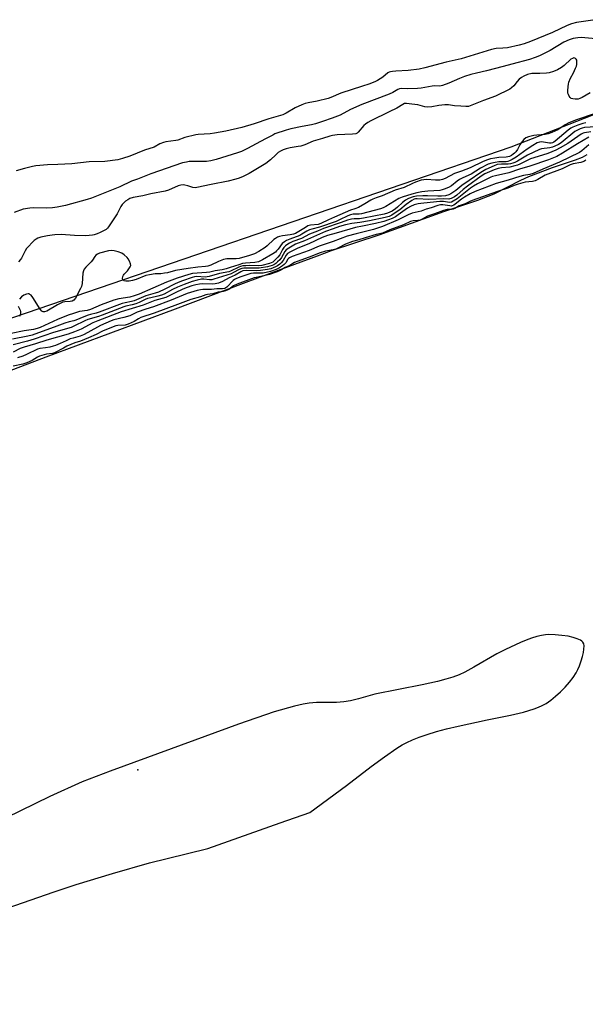
# Model space of a CAD drawing. Units: inches. Extents: x 1165771 to 1171771, y 545459 to 549459.
# Drawn here: x 1167524 to 1167802, y 547873 to 548356 of the extents above; entities that cross this region are included whole.
import ezdxf

# ---------------------------------------------------------------- set-up
doc = ezdxf.new("R2010")
doc.units = ezdxf.units.IN
doc.header["$MEASUREMENT"] = 0
for name, color, linetype in [('ELEV-Spot Elevation', 7, 'Continuous'), ('HYDRO-Stream Poly Centerlines', 142, 'Continuous'), ('HYDRO-Water Body', 4, 'Continuous'), ('NTRL-Trees', 3, 'Continuous'), ('Undefined', 1, 'Continuous')]:
    doc.layers.add(name, color=color, linetype=linetype)

msp = doc.modelspace()

# ---------------------------------------------------------------- linework, layer by layer
at = {"layer": 'ELEV-Spot Elevation'}
msp.add_point((1167582.01, 547987.94, 192.21), dxfattribs=at)
at = {"layer": 'HYDRO-Stream Poly Centerlines'}
for points in [[(1167510.5, 548180.64), (1167536.94, 548190.71), (1167600.49, 548214.2), (1167633.9, 548226.83), (1167647.99, 548232.07), (1167670.12, 548240.22), (1167677.07, 548242.85), (1167700.48, 548250.68), (1167732.18, 548262.12), (1167748.93, 548267.69), (1167756.87, 548270.76), (1167770.02, 548277.46), (1167773.98, 548279.32), (1167785.58, 548283.7), (1167796.94, 548287.39), (1167800.33, 548288.8), (1167802.58, 548290.06)], [(1167514.41, 547918.91), (1167540.28, 547927.87), (1167551.66, 547931.63), (1167569.56, 547937.04), (1167587.59, 547942.19), (1167596.33, 547944.42), (1167616.3, 547949.23), (1167651.82, 547961.96), (1167666.4, 547966.94), (1167684.41, 547980.15), (1167696.57, 547989.5), (1167703.15, 547994.37), (1167709.19, 547998.5), (1167711.84, 548000.13), (1167714.03, 548001.35), (1167716.91, 548002.71), (1167720.18, 548004), (1167724.08, 548005.33), (1167728.56, 548006.68), (1167733.56, 548008.02), (1167739.25, 548009.41), (1167753.52, 548012.51), (1167764.98, 548014.82), (1167771.32, 548016.3), (1167776.54, 548017.82), (1167778.69, 548018.61), (1167780.57, 548019.45), (1167782.42, 548020.5), (1167784.73, 548022.11), (1167787.13, 548024.06), (1167789.53, 548026.23), (1167791.83, 548028.56), (1167793.93, 548030.95), (1167795.76, 548033.3), (1167797.21, 548035.54), (1167798, 548037.11), (1167798.79, 548038.99), (1167799.64, 548041.41), (1167800.26, 548043.55), (1167800.75, 548045.61), (1167801.02, 548047.18), (1167801.14, 548048.78), (1167801.05, 548049.8), (1167800.51, 548050.65), (1167799.99, 548051.11), (1167799.35, 548051.54), (1167797.75, 548052.3), (1167795.81, 548052.92), (1167793.28, 548053.49), (1167790.23, 548053.95), (1167786.93, 548054.26), (1167783.86, 548054.37), (1167782.21, 548054.27), (1167780.13, 548053.94), (1167777.93, 548053.4), (1167775.34, 548052.59), (1167772.71, 548051.63), (1167769.8, 548050.44), (1167762.47, 548047.06), (1167758.22, 548044.81), (1167746.92, 548038.26), (1167742.55, 548035.9), (1167739.71, 548034.63), (1167736.67, 548033.5), (1167733.19, 548032.41), (1167729.19, 548031.35), (1167721.59, 548029.68), (1167698.31, 548025.12), (1167690.31, 548022.75), (1167686.37, 548021.8), (1167683.11, 548021.26), (1167679.47, 548021.05), (1167669.73, 548020.95), (1167666.14, 548020.69), (1167663.1, 548020.17), (1167658.91, 548019.2), (1167648.91, 548016.35), (1167631.39, 548010.34), (1167598.36, 547998.16), (1167568.28, 547987.31), (1167554.66, 547982.03), (1167538.74, 547974.78), (1167502.65, 547957.26)]]:
    msp.add_lwpolyline(points, dxfattribs=at)
at = {"layer": 'HYDRO-Water Body'}
for points in [[(1167510.5, 548180.64, 0), (1167536.94, 548190.71, 0), (1167600.49, 548214.2, 0), (1167633.9, 548226.83, 0), (1167647.99, 548232.07, 0), (1167670.12, 548240.22, 0), (1167677.07, 548242.85, 0), (1167700.48, 548250.68, 0), (1167732.18, 548262.12, 0), (1167748.93, 548267.69, 0), (1167756.87, 548270.76, 0), (1167770.02, 548277.46, 0), (1167773.98, 548279.32, 0), (1167785.58, 548283.7, 0), (1167796.94, 548287.39, 0), (1167800.33, 548288.8, 0), (1167802.58, 548290.06, 0)], [(1167514.41, 547918.91, 0), (1167540.28, 547927.87, 0), (1167551.66, 547931.63, 0), (1167569.56, 547937.04, 0), (1167587.59, 547942.19, 0), (1167596.33, 547944.42, 0), (1167616.3, 547949.23, 0), (1167651.82, 547961.96, 0), (1167666.4, 547966.94, 0), (1167684.41, 547980.15, 0), (1167696.57, 547989.5, 0), (1167703.15, 547994.37, 0), (1167709.19, 547998.5, 0), (1167711.84, 548000.13, 0), (1167714.03, 548001.35, 0), (1167716.91, 548002.71, 0), (1167720.18, 548004, 0), (1167724.08, 548005.33, 0), (1167728.56, 548006.68, 0), (1167733.56, 548008.02, 0), (1167739.25, 548009.41, 0), (1167753.52, 548012.51, 0), (1167764.98, 548014.82, 0), (1167771.32, 548016.3, 0), (1167776.54, 548017.82, 0), (1167778.69, 548018.61, 0), (1167780.57, 548019.45, 0), (1167782.42, 548020.5, 0), (1167784.73, 548022.11, 0), (1167787.13, 548024.06, 0), (1167789.53, 548026.23, 0), (1167791.83, 548028.56, 0), (1167793.93, 548030.95, 0), (1167795.76, 548033.3, 0), (1167797.21, 548035.54, 0), (1167798, 548037.11, 0), (1167798.79, 548038.99, 0), (1167799.64, 548041.41, 0), (1167800.26, 548043.55, 0), (1167800.75, 548045.61, 0), (1167801.02, 548047.18, 0), (1167801.14, 548048.78, 0), (1167801.05, 548049.8, 0), (1167800.51, 548050.65, 0), (1167799.99, 548051.11, 0), (1167799.35, 548051.54, 0), (1167797.75, 548052.3, 0), (1167795.81, 548052.92, 0), (1167793.28, 548053.49, 0), (1167790.23, 548053.95, 0), (1167786.93, 548054.26, 0), (1167783.86, 548054.37, 0), (1167782.21, 548054.27, 0), (1167780.13, 548053.94, 0), (1167777.93, 548053.4, 0), (1167775.34, 548052.59, 0), (1167772.71, 548051.63, 0), (1167769.8, 548050.44, 0), (1167762.47, 548047.06, 0), (1167758.22, 548044.81, 0), (1167746.92, 548038.26, 0), (1167742.55, 548035.9, 0), (1167739.71, 548034.63, 0), (1167736.67, 548033.5, 0), (1167733.19, 548032.41, 0), (1167729.19, 548031.35, 0), (1167721.59, 548029.68, 0), (1167698.31, 548025.12, 0), (1167690.31, 548022.75, 0), (1167686.37, 548021.8, 0), (1167683.11, 548021.26, 0), (1167679.47, 548021.05, 0), (1167669.73, 548020.95, 0), (1167666.14, 548020.69, 0), (1167663.1, 548020.17, 0), (1167658.91, 548019.2, 0), (1167648.91, 548016.35, 0), (1167631.39, 548010.34, 0), (1167598.36, 547998.16, 0), (1167568.28, 547987.31, 0), (1167554.66, 547982.03, 0), (1167538.74, 547974.78, 0), (1167502.65, 547957.26, 0)]]:
    msp.add_polyline3d(points, dxfattribs=at)
at = {"layer": 'NTRL-Trees'}
msp.add_polyline3d([(1167839.12, 548322.62, 0), (1167801.09, 548307.74, 0), (1167765.18, 548293.68, 0), (1167443.74, 548183.61, 0), (1167378.75, 548161.35, 0), (1167349, 548151.84, 0), (1167204.1, 548105.55, 0), (1167150.6, 548088.46, 0), (1167071.82, 548056.68, 0), (1166881.01, 547979.7, 0), (1166699.12, 547912.75, 0), (1166586.62, 547856.5, 0)], dxfattribs=at)
at = {"layer": 'Undefined'}
for points, elevation in [([(1167806.49, 548356.24), (1167797.33, 548354.79), (1167794.99, 548354.24), (1167792.74, 548353.35), (1167785.63, 548349.97), (1167774.77, 548345.52), (1167771.6, 548344.39), (1167769.29, 548343.77), (1167763.44, 548342.48), (1167761.24, 548342.19), (1167757.85, 548342.03), (1167755.63, 548341.6), (1167740.77, 548337.08), (1167733.32, 548335.36), (1167722.86, 548332.58), (1167720.13, 548331.91), (1167714.64, 548331.23), (1167708.69, 548331.04), (1167707.03, 548330.88), (1167705.96, 548330.67), (1167705.44, 548330.48), (1167704.72, 548330.07), (1167702.3, 548328.07), (1167699.64, 548326.39), (1167698.36, 548325.74), (1167695.35, 548324.58), (1167692.33, 548323.52), (1167681.63, 548320.17), (1167676.8, 548318.11), (1167675.43, 548317.61), (1167670.03, 548316.2), (1167665.54, 548315.48), (1167664.13, 548315.14), (1167662.53, 548314.5), (1167659.13, 548312.94), (1167654.8, 548310.29), (1167653.16, 548309.5), (1167646.35, 548307.58), (1167639.1, 548305.17), (1167633.04, 548303.34), (1167625.1, 548301.56), (1167619.52, 548300.5), (1167617.45, 548300.25), (1167611.52, 548299.84), (1167610.37, 548299.69), (1167605.06, 548298.44), (1167601.59, 548297.15), (1167600.61, 548296.87), (1167595.73, 548296.23), (1167594.61, 548296), (1167592.74, 548295.24), (1167589.96, 548293.72), (1167585.27, 548292.14), (1167578.03, 548289.15), (1167574.43, 548288.05), (1167572.18, 548287.49), (1167565.74, 548286.69), (1167558, 548286.46), (1167549.47, 548285.47), (1167542.63, 548285.09), (1167537.59, 548284.98), (1167531.85, 548284.51), (1167530.16, 548284.18), (1167526.28, 548283.23), (1167522.22, 548281.99)], 206), ([(1167808.71, 548346.61), (1167799.69, 548347.48), (1167797.97, 548347.39), (1167795.78, 548347.01), (1167793.7, 548346.35), (1167791.09, 548345.14), (1167784.47, 548341.16), (1167779.19, 548338.51), (1167777.08, 548337.61), (1167774.32, 548336.77), (1167765.7, 548334.48), (1167761.41, 548333.19), (1167753.26, 548331.15), (1167748.27, 548330.03), (1167745.5, 548329.28), (1167742.37, 548328.28), (1167739.86, 548327.34), (1167734.75, 548325.07), (1167731.58, 548323.85), (1167730.19, 548323.64), (1167727.65, 548323.71), (1167726.53, 548323.63), (1167721.17, 548322.64), (1167719.24, 548322.41), (1167714.53, 548322.25), (1167711.5, 548322.46), (1167710.45, 548322.33), (1167709.66, 548321.99), (1167707.11, 548320.49), (1167705.41, 548319.67), (1167691.9, 548314.57), (1167686.41, 548312.11), (1167681.23, 548309.42), (1167677.43, 548307.9), (1167672.58, 548306.18), (1167669.18, 548305.16), (1167667.18, 548304.67), (1167662.66, 548303.81), (1167657.1, 548302.61), (1167654.86, 548301.97), (1167649.29, 548300.12), (1167648.16, 548299.61), (1167644.67, 548297.68), (1167639.99, 548295.29), (1167635.79, 548292.94), (1167632.83, 548291.59), (1167630.95, 548290.86), (1167620.37, 548287.52), (1167617.78, 548286.9), (1167615.73, 548286.67), (1167607.22, 548286.56), (1167605.79, 548286.36), (1167603.94, 548285.89), (1167588.38, 548280.57), (1167581.84, 548277.98), (1167578.85, 548276.98), (1167573.06, 548274.23), (1167568.22, 548272.2), (1167559.19, 548268.61), (1167557.04, 548267.94), (1167546.37, 548265), (1167542.27, 548264.13), (1167540.02, 548263.86), (1167537.16, 548263.72), (1167530.89, 548263.86), (1167528.87, 548263.75), (1167525.56, 548263.15), (1167521.15, 548261.6)], 204), ([(1167804.05, 548320.32), (1167800.12, 548317.97), (1167799.07, 548317.48), (1167798.22, 548317.27), (1167796.75, 548317.21), (1167795.59, 548317.3), (1167794.82, 548317.55), (1167794.25, 548318.06), (1167793.79, 548318.72), (1167793.42, 548319.46), (1167793.19, 548320.24), (1167793.15, 548321.37), (1167793.26, 548323.37), (1167793.39, 548324.5), (1167793.66, 548325.61), (1167794.38, 548327.5), (1167795.83, 548330.2), (1167796.88, 548332.37), (1167797.32, 548333.49), (1167797.5, 548334.3), (1167797.61, 548335.66), (1167797.48, 548336.41), (1167797.27, 548336.81), (1167796.95, 548337.13), (1167796.56, 548337.35), (1167796.11, 548337.43), (1167795.36, 548337.26), (1167794.64, 548336.79), (1167791.37, 548333.77), (1167790.02, 548332.71), (1167788.12, 548331.6), (1167786.15, 548330.76), (1167784.03, 548330.14), (1167782.65, 548329.91), (1167779.45, 548329.75), (1167776.86, 548329.86), (1167775.47, 548329.8), (1167773.28, 548329.25), (1167771.45, 548328.58), (1167770.29, 548327.93), (1167769.16, 548327), (1167768.19, 548325.93), (1167766.57, 548323.71), (1167765.54, 548322.74), (1167764.6, 548322.1), (1167757.61, 548318.64), (1167751.66, 548316.62), (1167744.37, 548313.69), (1167743.82, 548313.57), (1167743, 548313.55), (1167740.62, 548313.81), (1167737.48, 548314.02), (1167734.56, 548314.37), (1167732.78, 548314.4), (1167729.75, 548314.11), (1167726.27, 548313.4), (1167724.08, 548313.3), (1167722.97, 548313.47), (1167719.51, 548314.36), (1167716.58, 548314.84), (1167713.95, 548315.16), (1167713.38, 548315.14), (1167712.84, 548315.01), (1167712.11, 548314.67), (1167709.09, 548312.78), (1167705.3, 548310.99), (1167696.43, 548306.59), (1167694.91, 548305.77), (1167693.75, 548304.99), (1167692.88, 548304.28), (1167690.18, 548301.05), (1167689.58, 548300.54), (1167689.02, 548300.26), (1167687.43, 548299.98), (1167679.87, 548299.71), (1167678.74, 548299.61), (1167677.61, 548299.4), (1167676.21, 548299.04), (1167672.67, 548297.89), (1167668.01, 548296.55), (1167663.98, 548294.87), (1167662.02, 548294.21), (1167660.66, 548293.91), (1167656.76, 548293.36), (1167654.74, 548292.86), (1167653.36, 548292.38), (1167652.07, 548291.73), (1167650.93, 548290.95), (1167649.71, 548289.89), (1167647.16, 548287.35), (1167644.86, 548285.55), (1167636.62, 548280.65), (1167633.69, 548279.21), (1167631.76, 548278.43), (1167630.05, 548277.94), (1167626.32, 548277.03), (1167617.99, 548275.36), (1167610.84, 548273.79), (1167610.04, 548273.76), (1167609.02, 548273.89), (1167606.42, 548274.73), (1167605.08, 548275.07), (1167604.25, 548275.13), (1167603.12, 548275.02), (1167601.71, 548274.6), (1167596.96, 548272.59), (1167595.43, 548272.07), (1167588.27, 548270.67), (1167584.41, 548269.74), (1167579.69, 548268.91), (1167578.08, 548268.41), (1167577.06, 548267.87), (1167575.85, 548267.07), (1167574.99, 548266.31), (1167574.26, 548265.45), (1167573.63, 548264.49), (1167571.77, 548260.88), (1167569.09, 548257.01), (1167567.5, 548254.49), (1167567.01, 548253.86), (1167566.41, 548253.3), (1167565.48, 548252.7), (1167563.47, 548251.7), (1167561.9, 548251.05), (1167560.55, 548250.59), (1167559.73, 548250.41), (1167558.06, 548250.21), (1167556.1, 548250.09), (1167550.88, 548250.23), (1167544.35, 548250.78), (1167541.2, 548250.66), (1167539.79, 548250.52), (1167537.56, 548250.12), (1167534.3, 548249.42), (1167532.77, 548248.96), (1167532, 548248.54), (1167531.1, 548247.8), (1167527.33, 548243.87), (1167526.58, 548242.7), (1167524.88, 548239.17), (1167524.38, 548238.46), (1167523.4, 548237.33)], 202), ([(1167801.98, 548305.6), (1167800.55, 548305.33), (1167798.03, 548304.5), (1167795.56, 548303.52), (1167794.59, 548302.95), (1167793.24, 548301.95), (1167786.97, 548296.66), (1167786.25, 548296.14), (1167785.59, 548295.8), (1167784.95, 548295.65), (1167784.09, 548295.65), (1167781.15, 548296.13), (1167780.28, 548296.19), (1167779.17, 548296.09), (1167778.12, 548295.77), (1167775.93, 548294.54), (1167773.21, 548292.72), (1167767.69, 548288.68), (1167765.73, 548287.52), (1167764.45, 548286.88), (1167763.65, 548286.63), (1167762.85, 548286.49), (1167759.16, 548286.38), (1167757.48, 548286.2), (1167755.74, 548285.86), (1167753.95, 548285.22), (1167750.3, 548283.32), (1167745.73, 548280.42), (1167741.58, 548278.57), (1167739.99, 548277.74), (1167738.74, 548276.95), (1167735.93, 548274.71), (1167734.47, 548273.92), (1167732.38, 548272.97), (1167731.36, 548272.64), (1167730.25, 548272.45), (1167724.31, 548272.04), (1167721.44, 548271.67), (1167718.93, 548271.24), (1167716.54, 548270.65), (1167711.79, 548269.09), (1167710.13, 548268.41), (1167707.96, 548267.21), (1167703.78, 548264.55), (1167702.51, 548263.93), (1167701.16, 548263.4), (1167691.85, 548260.86), (1167690.72, 548260.75), (1167687.71, 548260.71), (1167686.36, 548260.44), (1167685.05, 548259.93), (1167680.94, 548257.9), (1167679.31, 548257.23), (1167671.2, 548254.33), (1167667.37, 548253.43), (1167666.27, 548253.08), (1167664.94, 548252.44), (1167662.48, 548250.87), (1167661.46, 548250.31), (1167656.58, 548248.48), (1167655.03, 548247.8), (1167653.9, 548247.2), (1167652.89, 548246.34), (1167650.87, 548243.61), (1167650.11, 548242.72), (1167649.47, 548242.13), (1167648.26, 548241.31), (1167643.19, 548238.38), (1167641.93, 548237.7), (1167641.15, 548237.37), (1167639.44, 548237.02), (1167634.81, 548236.68), (1167633.4, 548236.48), (1167631.47, 548235.95), (1167627.34, 548234.54), (1167625.4, 548233.96), (1167623.37, 548233.5), (1167619.94, 548232.9), (1167617.25, 548232.32), (1167615.69, 548232.11), (1167608.78, 548231.6), (1167606.92, 548231.16), (1167601.29, 548229.36), (1167596.03, 548227.38), (1167582.54, 548221.49), (1167580.16, 548220.59), (1167577.96, 548220.04), (1167572.59, 548219.21), (1167570.07, 548218.6), (1167563.86, 548216.28), (1167558.73, 548213.96), (1167557.02, 548213.52), (1167553.32, 548212.94), (1167550.3, 548211.93), (1167547.78, 548211.21), (1167542.55, 548209), (1167534.03, 548205.16), (1167532.45, 548204.56), (1167530.68, 548204.14), (1167526.04, 548203.52), (1167519.68, 548202.17)], 198), ([(1167806.59, 548310.15), (1167797.45, 548307.13), (1167793.62, 548305.56), (1167791.78, 548304.65), (1167788.28, 548302.22), (1167786.8, 548301.49), (1167785.26, 548300.86), (1167783.4, 548300.24), (1167782.05, 548299.89), (1167777.93, 548299.59), (1167776.5, 548299.38), (1167773.76, 548298.68), (1167772.48, 548298.18), (1167771.59, 548297.45), (1167770.23, 548295.78), (1167769.63, 548294.82), (1167768.41, 548292.46), (1167767.58, 548291.3), (1167767, 548290.69), (1167766.34, 548290.16), (1167765.42, 548289.59), (1167764.43, 548289.13), (1167763.61, 548288.87), (1167762.8, 548288.73), (1167759.27, 548288.51), (1167757.34, 548288.3), (1167755.11, 548287.87), (1167753.73, 548287.48), (1167751.57, 548286.6), (1167745.08, 548283.52), (1167740.91, 548281.87), (1167737.4, 548280.65), (1167732.9, 548278.25), (1167731.56, 548277.72), (1167730.2, 548277.47), (1167728.12, 548277.37), (1167723.78, 548277.71), (1167722.48, 548277.69), (1167721.08, 548277.38), (1167718.25, 548276.45), (1167716.89, 548275.89), (1167712.75, 548273.9), (1167708.37, 548272.52), (1167701.98, 548269.77), (1167698.98, 548268.73), (1167697.41, 548268.1), (1167696.41, 548267.58), (1167693.5, 548265.76), (1167690.31, 548264.09), (1167688.56, 548263.36), (1167686.34, 548262.7), (1167678.56, 548259.24), (1167675.52, 548258.04), (1167671.84, 548256.09), (1167670.48, 548255.71), (1167666.69, 548255.28), (1167665.49, 548254.97), (1167664.21, 548254.27), (1167660.17, 548251.67), (1167659.45, 548251.31), (1167658.35, 548250.92), (1167656.72, 548250.56), (1167652.91, 548250.12), (1167651.59, 548249.78), (1167650.57, 548249.42), (1167649.61, 548248.88), (1167648.71, 548248.24), (1167645.52, 548245.23), (1167644.45, 548244.38), (1167641.37, 548242.37), (1167639.17, 548241.21), (1167636.78, 548240.41), (1167631.72, 548239.04), (1167630.28, 548238.9), (1167625.68, 548238.82), (1167623.95, 548238.53), (1167621.54, 548237.58), (1167617.73, 548235.64), (1167616.33, 548235.17), (1167615.17, 548234.98), (1167611.4, 548234.71), (1167606.71, 548234.14), (1167600.5, 548233.03), (1167596.46, 548231.97), (1167595.1, 548231.71), (1167593.2, 548231.51), (1167590.49, 548231.4), (1167587.71, 548231.03), (1167585.93, 548230.57), (1167581.19, 548228.72), (1167579.38, 548228.13), (1167577.74, 548227.83), (1167576.03, 548227.86), (1167575.25, 548228.05), (1167574.86, 548228.27), (1167574.57, 548228.57), (1167574.39, 548229.18), (1167574.56, 548230.15), (1167574.87, 548230.87), (1167575.2, 548231.35), (1167576.83, 548232.96), (1167577.56, 548233.86), (1167578.17, 548234.82), (1167578.42, 548235.57), (1167578.34, 548236.33), (1167577.87, 548237.62), (1167577.23, 548238.87), (1167576.72, 548239.52), (1167575.26, 548240.8), (1167574.1, 548241.55), (1167572.2, 548242.28), (1167570.25, 548242.83), (1167569.16, 548242.89), (1167567.54, 548242.71), (1167563.1, 548241.54), (1167562.05, 548241.15), (1167561.35, 548240.66), (1167560.79, 548240), (1167559.61, 548238.14), (1167558.97, 548237.27), (1167558.05, 548236.3), (1167556.32, 548234.69), (1167555.59, 548233.81), (1167555.21, 548232.87), (1167554.98, 548231.85), (1167554.58, 548226.67), (1167554.29, 548225.3), (1167553.83, 548224.28), (1167551.34, 548219.51), (1167550.54, 548218.52), (1167549.76, 548218.03), (1167548.73, 548217.86), (1167546.16, 548217.77), (1167545.09, 548217.49), (1167542.53, 548216.29), (1167537.18, 548213.2), (1167536.18, 548212.82), (1167535.47, 548212.77), (1167534.84, 548213.07), (1167533.98, 548214.05), (1167530.32, 548219.76), (1167529.48, 548220.9), (1167528.95, 548221.38), (1167528.56, 548221.58), (1167528.14, 548221.65), (1167527.34, 548221.54), (1167526.02, 548220.99), (1167524.85, 548220.1), (1167523.82, 548219.04)], 200), ([(1167806.87, 548303.68), (1167801.29, 548303.25), (1167800.18, 548303.01), (1167799.12, 548302.66), (1167797.85, 548302.07), (1167796.64, 548301.27), (1167789.78, 548295.72), (1167788.55, 548294.95), (1167786.81, 548294.09), (1167785.57, 548293.61), (1167784.29, 548293.26), (1167780.12, 548292.8), (1167779.19, 548292.52), (1167773.26, 548289.73), (1167768.36, 548286.82), (1167767.11, 548286.2), (1167766.08, 548285.8), (1167764.96, 548285.52), (1167763.81, 548285.35), (1167760.48, 548285.35), (1167758.45, 548285.06), (1167756.9, 548284.56), (1167752.83, 548282.68), (1167750.34, 548281.27), (1167744.62, 548277.21), (1167741.03, 548274.85), (1167738.11, 548272.35), (1167737.17, 548271.64), (1167735.67, 548270.72), (1167734.66, 548270.22), (1167733.03, 548269.8), (1167731.01, 548269.58), (1167729.34, 548269.55), (1167724.19, 548269.77), (1167721.92, 548269.79), (1167718.77, 548269.52), (1167717.09, 548269.21), (1167714.95, 548268.46), (1167713.42, 548267.62), (1167711.9, 548266.49), (1167709.51, 548264.16), (1167708.55, 548263.35), (1167706.85, 548262.27), (1167704.62, 548261.25), (1167702.86, 548260.8), (1167692.8, 548258.77), (1167690.85, 548258.54), (1167688.26, 548258.53), (1167686.85, 548258.32), (1167684.88, 548257.76), (1167681.79, 548256.58), (1167673.17, 548253.71), (1167670.22, 548252.39), (1167666.2, 548250.88), (1167662.27, 548248.84), (1167658.03, 548247.32), (1167656.49, 548246.56), (1167655.05, 548245.71), (1167654.39, 548245.21), (1167653.62, 548244.38), (1167653.01, 548243.39), (1167651.62, 548240.82), (1167650.74, 548239.63), (1167649.28, 548238.16), (1167648.17, 548237.19), (1167647.5, 548236.79), (1167646.63, 548236.48), (1167642.84, 548235.58), (1167641.38, 548235.33), (1167636.98, 548235.49), (1167634.92, 548235.46), (1167633.44, 548235.32), (1167632.34, 548235.06), (1167631.52, 548234.76), (1167627.53, 548232.82), (1167626.63, 548232.48), (1167621.99, 548231.56), (1167616.91, 548230.18), (1167614.99, 548229.88), (1167610.96, 548230.07), (1167609.8, 548229.94), (1167608.7, 548229.68), (1167603.82, 548228.07), (1167601.67, 548227.26), (1167599.92, 548226.44), (1167595.2, 548223.95), (1167592.01, 548222.53), (1167590.47, 548222), (1167585.94, 548220.68), (1167580.13, 548218.16), (1167578.89, 548217.81), (1167575.65, 548217.29), (1167574.28, 548216.94), (1167563.02, 548212.56), (1167561.52, 548212.09), (1167558.64, 548211.45), (1167557.58, 548211.13), (1167555.37, 548210.29), (1167551.51, 548208.64), (1167550.48, 548208.35), (1167548.24, 548207.87), (1167546.13, 548207.24), (1167540.78, 548205.35), (1167533.17, 548202.44), (1167529.97, 548201.41), (1167527.88, 548200.87), (1167520.4, 548199.3)], 196), ([(1167804.38, 548301.24), (1167801.39, 548300.73), (1167800.62, 548300.49), (1167799.65, 548300.04), (1167793.15, 548295.5), (1167789.44, 548293.31), (1167787.24, 548292.14), (1167783.26, 548290.49), (1167776.35, 548288.39), (1167774.73, 548287.84), (1167773.09, 548287.11), (1167769.49, 548285.26), (1167768.42, 548284.82), (1167767.06, 548284.44), (1167764.58, 548283.91), (1167760.55, 548283.5), (1167758.86, 548283.17), (1167756.93, 548282.5), (1167752.42, 548280.48), (1167750.53, 548279.34), (1167743.78, 548274.42), (1167741.74, 548272.81), (1167738.67, 548270.02), (1167737.54, 548269.31), (1167735.81, 548268.45), (1167735.16, 548268.25), (1167734.61, 548268.19), (1167732.18, 548268.24), (1167724.93, 548268.02), (1167719.07, 548268.26), (1167718.3, 548268.2), (1167717.68, 548268.05), (1167716.56, 548267.47), (1167713.72, 548265.53), (1167710.66, 548262.96), (1167708.88, 548261.66), (1167706.74, 548260.31), (1167705.31, 548259.61), (1167703.48, 548259.09), (1167695.73, 548257.45), (1167691, 548256.69), (1167687.11, 548256.21), (1167683.99, 548255.47), (1167680.91, 548254.62), (1167677.86, 548253.62), (1167674.07, 548252.17), (1167668.18, 548249.64), (1167663.75, 548247.62), (1167659.41, 548245.95), (1167656.08, 548244.12), (1167654.72, 548243.16), (1167654.11, 548242.44), (1167652.5, 548239.53), (1167651.63, 548238.39), (1167650.6, 548237.31), (1167649.71, 548236.53), (1167648.75, 548235.9), (1167647.91, 548235.53), (1167645.7, 548234.93), (1167641.48, 548234.17), (1167635.38, 548234.28), (1167634.03, 548234.25), (1167633.03, 548234.13), (1167631.65, 548233.62), (1167628.97, 548232.05), (1167627.85, 548231.51), (1167619.34, 548228.81), (1167618.26, 548228.57), (1167617.14, 548228.5), (1167614.3, 548228.8), (1167613.26, 548228.77), (1167611.12, 548228.36), (1167608.68, 548227.65), (1167604.63, 548226.24), (1167601.35, 548224.84), (1167599, 548223.72), (1167594.88, 548221.49), (1167593.62, 548220.94), (1167591.82, 548220.41), (1167588.3, 548219.71), (1167586.71, 548219.29), (1167585.54, 548218.81), (1167582.61, 548217.37), (1167581.02, 548216.77), (1167579.12, 548216.17), (1167576.12, 548215.51), (1167575.03, 548215.19), (1167564.45, 548211.15), (1167562.58, 548210.55), (1167557.4, 548209.09), (1167555.96, 548208.46), (1167550.52, 548205.72), (1167549.23, 548205.16), (1167540.57, 548202.66), (1167531.07, 548199.34), (1167527.82, 548198.43), (1167520.79, 548196.63)], 194), ([(1167803.36, 548298.56), (1167797.81, 548295.25), (1167790.5, 548290.67), (1167787.73, 548289.12), (1167786.11, 548288.4), (1167783.7, 548287.47), (1167774.5, 548284.28), (1167769.33, 548282.83), (1167764.21, 548281.12), (1167757.61, 548279.65), (1167756.19, 548279.26), (1167755.28, 548278.92), (1167748.77, 548275.67), (1167746.83, 548274.53), (1167745.26, 548273.44), (1167738.83, 548268.36), (1167736.88, 548267.07), (1167735.97, 548266.61), (1167735.03, 548266.48), (1167732.08, 548266.91), (1167730.31, 548266.89), (1167725.55, 548266.4), (1167720.99, 548266.06), (1167719.64, 548265.82), (1167717.66, 548265.27), (1167715.84, 548264.5), (1167714.36, 548263.66), (1167709.86, 548260.42), (1167708.48, 548259.52), (1167706.83, 548258.68), (1167705.01, 548257.92), (1167702.78, 548257.19), (1167698.7, 548256.11), (1167692.36, 548254.9), (1167688.88, 548254.16), (1167679.42, 548251.4), (1167675.13, 548250.26), (1167672.46, 548249.24), (1167665.93, 548246.25), (1167660.5, 548244.02), (1167656.9, 548242.31), (1167655.4, 548241.39), (1167654.75, 548240.7), (1167653.32, 548238.01), (1167652.39, 548236.86), (1167651.75, 548236.26), (1167650.55, 548235.41), (1167649.6, 548234.86), (1167648.46, 548234.39), (1167647.19, 548233.97), (1167645.56, 548233.58), (1167642.19, 548233.02), (1167640.18, 548232.95), (1167635.23, 548233.04), (1167633.55, 548232.88), (1167632.48, 548232.48), (1167629.69, 548230.86), (1167626.73, 548229.47), (1167623.57, 548227.73), (1167621.49, 548226.93), (1167619.84, 548226.57), (1167618.42, 548226.4), (1167613.85, 548226.5), (1167612.29, 548226.43), (1167610.44, 548226.12), (1167608.39, 548225.55), (1167606.2, 548224.76), (1167604.07, 548223.85), (1167600.35, 548222.17), (1167597.03, 548220.47), (1167595.7, 548219.89), (1167590.36, 548218.32), (1167584.5, 548216.15), (1167573.74, 548212.73), (1167562.29, 548208.38), (1167559.84, 548207.34), (1167554.13, 548204.36), (1167550.87, 548202.94), (1167547.66, 548201.86), (1167537.21, 548198.89), (1167531.68, 548197.12), (1167526.06, 548195.45), (1167524.22, 548194.77), (1167520.79, 548193.07)], 192), ([(1167803.41, 548294.78), (1167800, 548291.93), (1167798.8, 548291.11), (1167789.08, 548286.29), (1167780.81, 548282.92), (1167776.14, 548280.8), (1167774.48, 548280.27), (1167771.34, 548279.75), (1167769.59, 548279.31), (1167763.85, 548277.49), (1167757.89, 548275.77), (1167747.67, 548271.83), (1167745.17, 548270.75), (1167742.37, 548269.13), (1167740.91, 548268.16), (1167737.8, 548265.66), (1167737.08, 548265.18), (1167736.32, 548264.83), (1167735.77, 548264.75), (1167735.21, 548264.78), (1167731.76, 548265.39), (1167730.55, 548265.32), (1167729.24, 548264.97), (1167726.08, 548263.8), (1167723.51, 548263.13), (1167721.12, 548262.28), (1167716.67, 548261.22), (1167714.77, 548260.43), (1167709.79, 548257.96), (1167702.11, 548254.69), (1167697.65, 548253.23), (1167692.47, 548251.98), (1167689.2, 548251.03), (1167684.73, 548249.95), (1167677.9, 548247.28), (1167670.94, 548244.99), (1167666.16, 548242.97), (1167657.78, 548239.89), (1167656.47, 548239.32), (1167656.01, 548239.01), (1167655.61, 548238.58), (1167654.56, 548236.84), (1167653.84, 548236.03), (1167652.96, 548235.35), (1167651.55, 548234.44), (1167649.8, 548233.57), (1167647.05, 548232.62), (1167643.52, 548231.85), (1167642.09, 548231.71), (1167638.74, 548231.72), (1167637.41, 548231.56), (1167632.52, 548229.97), (1167630.39, 548229.17), (1167629.43, 548228.69), (1167628.8, 548228.26), (1167625.65, 548224.97), (1167625.23, 548224.62), (1167624.63, 548224.3), (1167623.54, 548224.13), (1167620.71, 548224.12), (1167618.14, 548223.78), (1167613.84, 548223.73), (1167612.76, 548223.65), (1167611.03, 548223.26), (1167606.22, 548221.86), (1167598.25, 548218.45), (1167589.66, 548215.28), (1167585.81, 548214.08), (1167581.57, 548212.6), (1167580.66, 548212.19), (1167579.07, 548211.31), (1167578.04, 548210.87), (1167575.07, 548210.05), (1167570.09, 548208.89), (1167568.8, 548208.44), (1167563.61, 548206.08), (1167557.36, 548202.58), (1167555.2, 548201.51), (1167553.64, 548200.92), (1167550.1, 548199.94), (1167548.72, 548199.46), (1167546.67, 548198.6), (1167543.84, 548197.21), (1167541.48, 548196.25), (1167540.39, 548195.9), (1167538.67, 548195.52), (1167536.64, 548195.15), (1167533.84, 548194.79), (1167532.72, 548194.52), (1167527.31, 548191.83), (1167525.41, 548191), (1167522.88, 548190.14)], 190), ([(1167802.03, 548287.19), (1167800.93, 548286.56), (1167799.59, 548286.18), (1167795.79, 548285.49), (1167794.31, 548285.03), (1167790.28, 548283.09), (1167781.99, 548279.83), (1167778.31, 548277.76), (1167777.04, 548277.2), (1167775.7, 548276.86), (1167772.22, 548276.39), (1167768.68, 548275.44), (1167766.74, 548274.76), (1167763.58, 548273.49), (1167758.63, 548271.94), (1167746.15, 548267.45), (1167744.96, 548266.97), (1167742.74, 548265.9), (1167739.8, 548264.88), (1167737.61, 548263.48), (1167736.89, 548263.13), (1167735.97, 548263), (1167733.92, 548263.06), (1167732.07, 548262.59), (1167727.57, 548260.86), (1167724.28, 548259.77), (1167721.61, 548258.3), (1167720.57, 548257.84), (1167719.47, 548257.61), (1167717.1, 548257.47), (1167715.84, 548257.12), (1167712.39, 548255.59), (1167705.78, 548253.13), (1167702.17, 548251.4), (1167698.99, 548250.73), (1167693.59, 548249.15), (1167690.42, 548248.11), (1167687.31, 548247.25), (1167683.87, 548246.01), (1167680.53, 548244.21), (1167679.2, 548243.64), (1167677.93, 548243.27), (1167674.08, 548242.55), (1167671, 548241.53), (1167667.32, 548240.08), (1167658.92, 548236.99), (1167658.12, 548236.58), (1167656.53, 548235.56), (1167654.38, 548234.56), (1167651.83, 548233.09), (1167650.3, 548232.44), (1167646.64, 548231.2), (1167642.37, 548230.09), (1167640.06, 548229.72), (1167639.04, 548229.47), (1167630.73, 548226.45), (1167628.9, 548225.58), (1167626.67, 548223.81), (1167624.99, 548223.07), (1167623.8, 548222.73), (1167621.44, 548222.38), (1167618.84, 548221.63), (1167616.18, 548221.34), (1167615.37, 548221.18), (1167612.68, 548220.14), (1167607.97, 548218.85), (1167605.38, 548217.92), (1167601.48, 548216.33), (1167590.03, 548212.13), (1167583.44, 548209.94), (1167582.28, 548209.39), (1167580.14, 548207.98), (1167577.11, 548206.66), (1167575.69, 548206.3), (1167572.19, 548206.1), (1167571.15, 548205.85), (1167569.84, 548205.41), (1167564.6, 548203.35), (1167561.43, 548201.65), (1167557.77, 548199.97), (1167553.8, 548198.43), (1167551.07, 548197.51), (1167547.14, 548195.86), (1167545.39, 548195.03), (1167541.07, 548192.65), (1167540, 548192.37), (1167537.03, 548191.99), (1167533.66, 548191.06), (1167532.59, 548190.53), (1167530.01, 548188.84), (1167527.42, 548187.76), (1167525.46, 548187.12), (1167520.67, 548186.06)], 188), ([(1167523.18, 548215.61), (1167524.09, 548213.62), (1167524.25, 548212.96), (1167524.27, 548212.11), (1167524.12, 548211.29), (1167523.76, 548210.57)], 200)]:
    msp.add_lwpolyline(points, dxfattribs=dict(at, elevation=elevation))

doc.saveas('drawing.dxf')
